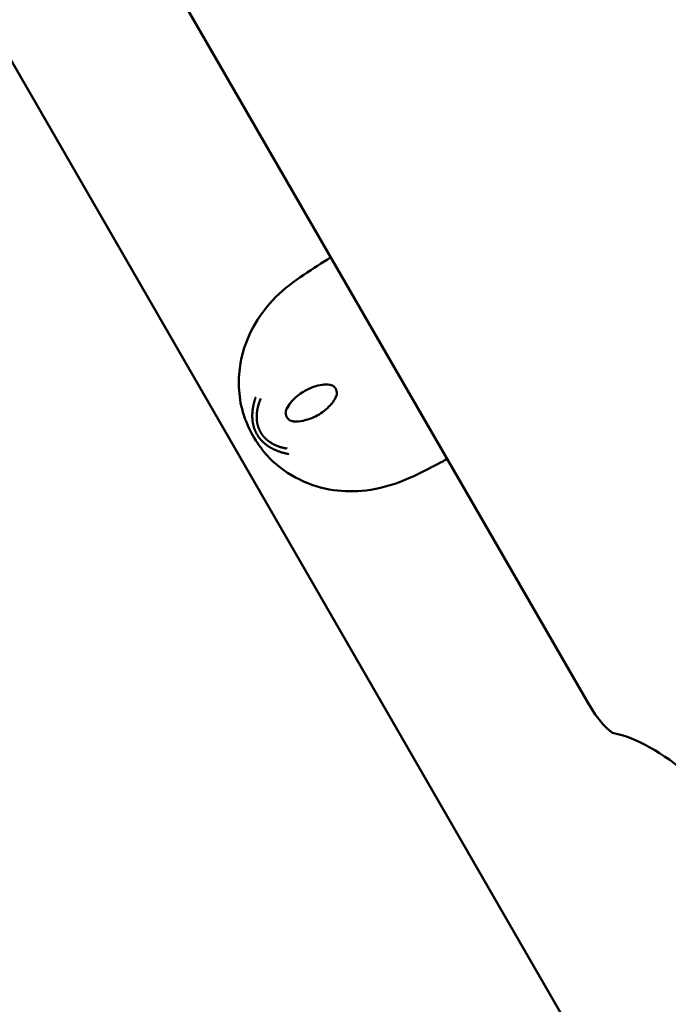
# Model space of a CAD drawing. Units: millimetres. Extents: x 13780 to 50369, y 28193 to 35852.
# Drawn here: x 18266 to 18422, y 28443 to 28679 of the extents above; entities that cross this region are included whole.
import ezdxf

# ---------------------------------------------------------------- set-up
doc = ezdxf.new("R2010")
doc.units = ezdxf.units.MM
doc.layers.add('MD_Visible', color=7, linetype='Continuous', lineweight=50)
doc.styles.get("Standard").update_dxf_attribs({"font": 'arial.ttf'})
doc.dimstyles.new('asd', dxfattribs={"dimtxt": 300, "dimasz": 200, "dimexe": 1.25, "dimexo": 0.625, "dimgap": 80, "dimtad": 1, "dimdec": 0, "dimlfac": 0.1, "dimrnd": 5, "dimtxsty": 'Standard', "dimcen": 0, "dimse1": 1, "dimse2": 1, "dimclre": 6, "dimadec": 0, "dimazin": 0, "dimtfac": 1, "dimtdec": 0, "dimtix": 1, "dimtmove": 2, "dimatfit": 3, "dimfxl": 1, "dimarcsym": 0})

# ---------------------------------------------------------------- blocks, each defined once
blk = doc.blocks.new('*D23')
at = {"color": 0, "lineweight": -2, "transparency": 16777216}
blk.add_line((14209.88, 35157.22), (14209.88, 28393.11), dxfattribs=at)
at = {"color": 0, "transparency": 16777216}
for points in [[(14176.55, 35157.22), (14243.22, 35157.22), (14209.88, 35357.22)], [(14176.55, 28393.11), (14243.22, 28393.11), (14209.88, 28193.11)]]:
    blk.add_solid(points, dxfattribs=at)
at = {"layer": 'Defpoints', "color": 0, "transparency": 16777216}
for p in [(17851.9, 35357.22), (14209.88, 28193.11), (18501.26, 28193.11)]:
    blk.add_point(p, dxfattribs=at)
at = {"color": 0, "transparency": 16777216, "insert": (13976.71, 31775.16), "char_height": 300, "attachment_point": 5, "rotation": 90}
blk.add_mtext('715', dxfattribs=at)

msp = doc.modelspace()

# ---------------------------------------------------------------- linework, layer by layer
at = {"layer": 'MD_Visible'}
for p, q in [((18274.06, 28737.89), (18402.66, 28515.14)), ((18415.19, 28407.81), (18238.44, 28713.96))]:
    msp.add_line(p, q, dxfattribs=at)
at = {"layer": 'MD_Visible', "extrusion": (0, 0, -1)}
for centre, major_axis, start_param, end_param in [((18404.83, 28516.4), (-5, 8.66), 3.352309, 4.712389), ((18463.71, 28400.49), (-61.38, 106.31), 0.210716, 0.967203)]:
    msp.add_ellipse(centre, major_axis=major_axis, ratio=0.250563, start_param=start_param, end_param=end_param, dxfattribs=at)
at = {"layer": 'MD_Visible'}
for points, knots in [([(18320.42, 28583.32), (18319.7, 28585.27), (18319.28, 28587.3), (18318.92, 28591.28), (18318.95, 28593.29), (18319.56, 28598.61), (18320.66, 28601.91), (18323.73, 28607.63), (18325.65, 28610.18), (18329.89, 28614.41), (18332.24, 28616.16), (18336.76, 28619.2), (18338.95, 28620.62), (18341.02, 28621.91)], [0, 0, 0, 0, 0.635509, 0.635509, 1.287148, 1.287148, 2.383432, 2.383432, 3.333115, 3.333115, 4.188813, 4.188813, 4.991542, 4.991542, 4.991542, 4.991542]), ([(18340.74, 28591.34), (18340.18, 28591.41), (18339.6, 28591.4), (18338.3, 28591.25), (18337.57, 28591.07), (18335.9, 28590.49), (18334.97, 28590.02), (18333.07, 28588.79), (18332.13, 28587.96), (18331, 28586.55), (18330.66, 28586.03), (18330.4, 28585.48)], [0.000056, 0.000056, 0.000056, 0.000056, 0.170979, 0.170979, 0.395719, 0.395719, 0.714557, 0.714557, 1.112013, 1.112013, 1.319207, 1.319207, 1.319207, 1.319207]), ([(18342.33, 28588.59), (18342.42, 28588.81), (18342.48, 28589.04), (18342.5, 28589.5), (18342.47, 28589.72), (18342.38, 28590.03), (18342.34, 28590.13), (18342.25, 28590.32), (18342.19, 28590.42), (18342.01, 28590.68), (18341.85, 28590.84), (18341.5, 28591.1), (18341.31, 28591.2), (18340.98, 28591.3), (18340.86, 28591.33), (18340.74, 28591.34)], [0, 0, 0, 0, 0.0710224, 0.0710224, 0.136334, 0.136334, 0.1682513, 0.1682513, 0.2007606, 0.2007606, 0.2658806, 0.2658806, 0.3306767, 0.3306767, 0.3675024, 0.3675024, 0.3675024, 0.3675024]), ([(18323.32, 28579.45), (18323.28, 28579.51), (18323.25, 28579.58), (18323.21, 28579.64), (18323.19, 28579.68), (18323.17, 28579.72), (18323.16, 28579.75), (18323.13, 28579.8), (18323.1, 28579.86), (18323.08, 28579.91), (18323.06, 28579.93), (18323.05, 28579.96), (18323.04, 28579.99), (18323.03, 28580), (18323.02, 28580.02), (18323.01, 28580.04), (18323.01, 28580.04), (18323.01, 28580.04), (18323.01, 28580.05), (18323.01, 28580.05), (18323.01, 28580.06), (18323, 28580.06), (18323, 28580.07), (18322.99, 28580.08), (18322.99, 28580.09), (18322.96, 28580.16), (18322.93, 28580.22), (18322.9, 28580.29), (18322.89, 28580.32), (18322.88, 28580.35), (18322.86, 28580.38), (18322.84, 28580.43), (18322.82, 28580.48), (18322.8, 28580.53), (18322.8, 28580.54), (18322.79, 28580.55), (18322.79, 28580.56), (18322.78, 28580.57), (18322.78, 28580.59), (18322.77, 28580.61), (18322.77, 28580.61), (18322.77, 28580.62), (18322.77, 28580.62), (18322.76, 28580.63), (18322.76, 28580.64), (18322.75, 28580.65), (18322.75, 28580.66), (18322.75, 28580.67), (18322.74, 28580.68), (18322.74, 28580.68), (18322.74, 28580.69), (18322.74, 28580.69), (18322.7, 28580.79), (18322.67, 28580.89), (18322.64, 28580.99), (18322.63, 28581.01), (18322.62, 28581.04), (18322.61, 28581.06), (18322.6, 28581.11), (18322.58, 28581.15), (18322.57, 28581.2), (18322.56, 28581.23), (18322.55, 28581.25), (18322.55, 28581.28), (18322.52, 28581.36), (18322.5, 28581.45), (18322.48, 28581.53), (18322.47, 28581.55), (18322.47, 28581.57), (18322.47, 28581.58), (18322.46, 28581.6), (18322.46, 28581.62), (18322.45, 28581.65), (18322.44, 28581.68), (18322.44, 28581.71), (18322.43, 28581.74), (18322.43, 28581.74), (18322.43, 28581.75), (18322.43, 28581.75), (18322.42, 28581.77), (18322.42, 28581.8), (18322.41, 28581.82), (18322.41, 28581.83), (18322.4, 28581.85), (18322.4, 28581.86), (18322.4, 28581.87), (18322.4, 28581.87), (18322.4, 28581.88), (18322.4, 28581.89), (18322.39, 28581.89), (18322.39, 28581.9), (18322.39, 28581.93), (18322.38, 28581.95), (18322.38, 28581.98), (18322.36, 28582.07), (18322.34, 28582.16), (18322.33, 28582.25), (18322.32, 28582.26), (18322.32, 28582.27), (18322.32, 28582.27), (18322.31, 28582.33), (18322.3, 28582.39), (18322.3, 28582.45), (18322.28, 28582.53), (18322.27, 28582.6), (18322.26, 28582.68), (18322.26, 28582.7), (18322.26, 28582.72), (18322.26, 28582.74), (18322.25, 28582.79), (18322.25, 28582.84), (18322.24, 28582.89), (18322.24, 28582.9), (18322.24, 28582.91), (18322.24, 28582.92), (18322.24, 28582.94), (18322.24, 28582.95), (18322.23, 28582.97), (18322.23, 28582.98), (18322.23, 28582.99), (18322.23, 28583), (18322.23, 28583.01), (18322.23, 28583.01), (18322.23, 28583.01), (18322.23, 28583.02), (18322.23, 28583.03), (18322.23, 28583.04), (18322.22, 28583.14), (18322.21, 28583.24), (18322.21, 28583.33), (18322.21, 28583.38), (18322.2, 28583.42), (18322.2, 28583.47), (18322.2, 28583.49), (18322.2, 28583.52), (18322.2, 28583.55), (18322.2, 28583.57), (18322.2, 28583.58), (18322.2, 28583.6), (18322.2, 28583.62), (18322.2, 28583.65), (18322.2, 28583.68), (18322.19, 28583.69), (18322.19, 28583.7), (18322.19, 28583.71), (18322.19, 28583.76), (18322.19, 28583.82), (18322.19, 28583.87), (18322.19, 28583.88), (18322.19, 28583.89), (18322.19, 28583.89), (18322.19, 28583.9), (18322.19, 28583.91), (18322.19, 28583.91), (18322.19, 28583.94), (18322.19, 28583.97), (18322.19, 28584), (18322.19, 28584.04), (18322.19, 28584.07), (18322.19, 28584.1), (18322.19, 28584.11), (18322.2, 28584.13), (18322.2, 28584.14), (18322.2, 28584.18), (18322.2, 28584.23), (18322.2, 28584.27), (18322.2, 28584.3), (18322.2, 28584.32), (18322.2, 28584.34), (18322.2, 28584.35), (18322.2, 28584.36), (18322.2, 28584.37), (18322.2, 28584.38), (18322.2, 28584.39), (18322.2, 28584.4), (18322.21, 28584.42), (18322.21, 28584.43), (18322.21, 28584.45), (18322.21, 28584.45), (18322.21, 28584.46), (18322.21, 28584.47), (18322.21, 28584.49), (18322.21, 28584.52), (18322.21, 28584.54), (18322.21, 28584.57), (18322.22, 28584.59), (18322.22, 28584.62), (18322.22, 28584.62), (18322.22, 28584.63), (18322.22, 28584.64), (18322.22, 28584.65), (18322.22, 28584.66), (18322.22, 28584.67), (18322.22, 28584.71), (18322.23, 28584.75), (18322.23, 28584.79), (18322.23, 28584.8), (18322.23, 28584.81), (18322.23, 28584.82), (18322.23, 28584.86), (18322.24, 28584.89), (18322.24, 28584.92), (18322.24, 28584.97), (18322.25, 28585.01), (18322.25, 28585.06), (18322.26, 28585.09), (18322.26, 28585.11), (18322.26, 28585.14), (18322.26, 28585.15), (18322.27, 28585.16), (18322.27, 28585.17), (18322.27, 28585.18), (18322.27, 28585.19), (18322.27, 28585.19), (18322.27, 28585.2), (18322.27, 28585.2), (18322.27, 28585.2), (18322.27, 28585.21), (18322.27, 28585.21), (18322.27, 28585.21), (18322.27, 28585.22), (18322.27, 28585.22), (18322.27, 28585.23), (18322.27, 28585.23), (18322.27, 28585.24), (18322.28, 28585.25), (18322.28, 28585.27), (18322.28, 28585.3), (18322.28, 28585.32), (18322.29, 28585.34), (18322.29, 28585.36), (18322.29, 28585.39), (18322.3, 28585.42), (18322.3, 28585.46), (18322.31, 28585.51), (18322.31, 28585.52), (18322.31, 28585.53), (18322.31, 28585.54), (18322.32, 28585.56), (18322.32, 28585.58), (18322.32, 28585.6), (18322.32, 28585.61), (18322.32, 28585.62), (18322.33, 28585.64), (18322.33, 28585.66), (18322.33, 28585.67), (18322.34, 28585.69), (18322.34, 28585.7), (18322.34, 28585.71), (18322.34, 28585.72), (18322.34, 28585.72), (18322.34, 28585.73), (18322.34, 28585.73), (18322.34, 28585.74), (18322.34, 28585.74), (18322.34, 28585.75), (18322.35, 28585.8), (18322.36, 28585.84), (18322.37, 28585.89), (18322.37, 28585.89), (18322.37, 28585.9), (18322.37, 28585.91), (18322.38, 28585.95), (18322.39, 28586), (18322.39, 28586.04), (18322.4, 28586.08), (18322.41, 28586.12), (18322.42, 28586.16), (18322.42, 28586.18), (18322.42, 28586.2), (18322.43, 28586.22), (18322.43, 28586.23), (18322.43, 28586.23), (18322.43, 28586.24), (18322.43, 28586.24), (18322.43, 28586.25), (18322.43, 28586.25), (18322.43, 28586.25), (18322.44, 28586.26), (18322.44, 28586.26), (18322.44, 28586.27), (18322.44, 28586.27), (18322.44, 28586.28), (18322.44, 28586.29), (18322.44, 28586.3), (18322.45, 28586.31), (18322.45, 28586.32), (18322.45, 28586.32), (18322.45, 28586.33), (18322.46, 28586.38), (18322.47, 28586.44), (18322.48, 28586.49), (18322.49, 28586.51), (18322.49, 28586.52), (18322.49, 28586.54), (18322.49, 28586.54), (18322.5, 28586.55), (18322.5, 28586.55), (18322.5, 28586.59), (18322.51, 28586.62), (18322.52, 28586.66), (18322.52, 28586.66), (18322.52, 28586.67), (18322.53, 28586.68), (18322.53, 28586.7), (18322.53, 28586.72), (18322.54, 28586.74), (18322.54, 28586.76), (18322.55, 28586.77), (18322.55, 28586.79), (18322.55, 28586.8), (18322.55, 28586.8), (18322.55, 28586.8), (18322.57, 28586.89), (18322.6, 28586.97), (18322.62, 28587.06), (18322.63, 28587.1), (18322.64, 28587.15), (18322.65, 28587.19), (18322.66, 28587.21), (18322.66, 28587.24), (18322.67, 28587.26), (18322.67, 28587.27), (18322.68, 28587.28), (18322.68, 28587.29), (18322.68, 28587.3), (18322.68, 28587.3), (18322.68, 28587.31), (18322.69, 28587.31), (18322.69, 28587.32), (18322.69, 28587.33), (18322.7, 28587.37), (18322.72, 28587.42), (18322.73, 28587.47), (18322.75, 28587.55), (18322.77, 28587.62), (18322.8, 28587.69), (18322.82, 28587.77), (18322.84, 28587.84), (18322.87, 28587.92), (18322.89, 28588), (18322.92, 28588.07), (18322.94, 28588.15), (18322.97, 28588.22), (18322.99, 28588.3), (18323.02, 28588.37)], [0, 0, 0, 0, 0.0200194, 0.0200194, 0.0200194, 0.03125, 0.03125, 0.03125, 0.046875, 0.046875, 0.046875, 0.0546875, 0.0546875, 0.0546875, 0.059608, 0.059608, 0.059608, 0.0605637, 0.0605637, 0.0605637, 0.0620612, 0.0620612, 0.0620612, 0.0647352, 0.0647352, 0.0647352, 0.085366, 0.085366, 0.085366, 0.09375, 0.09375, 0.09375, 0.109375, 0.109375, 0.109375, 0.1118243, 0.1118243, 0.1118243, 0.1171875, 0.1171875, 0.1171875, 0.1182005, 0.1182005, 0.1182005, 0.1210937, 0.1210937, 0.1210937, 0.1239495, 0.1239495, 0.1239495, 0.125, 0.125, 0.125, 0.1574728, 0.1574728, 0.1574728, 0.1650195, 0.1650195, 0.1650195, 0.1795821, 0.1795821, 0.1795821, 0.1875, 0.1875, 0.1875, 0.2136731, 0.2136731, 0.2136731, 0.21875, 0.21875, 0.21875, 0.2250849, 0.2250849, 0.2250849, 0.234375, 0.234375, 0.234375, 0.2356198, 0.2356198, 0.2356198, 0.2421875, 0.2421875, 0.2421875, 0.2460937, 0.2460937, 0.2460937, 0.2480469, 0.2480469, 0.2480469, 0.25, 0.25, 0.25, 0.2597053, 0.2597053, 0.2597053, 0.290934, 0.290934, 0.290934, 0.2931702, 0.2931702, 0.2931702, 0.3125, 0.3125, 0.3125, 0.3375786, 0.3375786, 0.3375786, 0.34375, 0.34375, 0.34375, 0.359375, 0.359375, 0.359375, 0.3623826, 0.3623826, 0.3623826, 0.3671875, 0.3671875, 0.3671875, 0.3705228, 0.3705228, 0.3705228, 0.3718716, 0.3718716, 0.3718716, 0.375, 0.375, 0.375, 0.40625, 0.40625, 0.40625, 0.421875, 0.421875, 0.421875, 0.4317404, 0.4317404, 0.4317404, 0.4375, 0.4375, 0.4375, 0.4464786, 0.4464786, 0.4464786, 0.4498933, 0.4498933, 0.4498933, 0.46875, 0.46875, 0.46875, 0.4714802, 0.4714802, 0.4714802, 0.4736575, 0.4736575, 0.4736575, 0.484375, 0.484375, 0.484375, 0.4948941, 0.4948941, 0.4948941, 0.499962, 0.499962, 0.499962, 0.515625, 0.515625, 0.515625, 0.5234375, 0.5234375, 0.5234375, 0.5273437, 0.5273437, 0.5273437, 0.5305535, 0.5305535, 0.5305535, 0.5355137, 0.5355137, 0.5355137, 0.5374615, 0.5374615, 0.5374615, 0.5462162, 0.5462162, 0.5462162, 0.5546875, 0.5546875, 0.5546875, 0.5574677, 0.5574677, 0.5574677, 0.5620822, 0.5620822, 0.5620822, 0.5776784, 0.5776784, 0.5776784, 0.5821785, 0.5821785, 0.5821785, 0.59375, 0.59375, 0.59375, 0.609375, 0.609375, 0.609375, 0.6171875, 0.6171875, 0.6171875, 0.6210937, 0.6210937, 0.6210937, 0.6230469, 0.6230469, 0.6230469, 0.6240234, 0.6240234, 0.6240234, 0.6249388, 0.6249388, 0.6249388, 0.6289808, 0.6289808, 0.6289808, 0.636164, 0.636164, 0.636164, 0.6483481, 0.6483481, 0.6483481, 0.65625, 0.65625, 0.65625, 0.6685932, 0.6685932, 0.6685932, 0.671875, 0.671875, 0.671875, 0.6763389, 0.6763389, 0.6763389, 0.6796875, 0.6796875, 0.6796875, 0.6835937, 0.6835937, 0.6835937, 0.6855469, 0.6855469, 0.6855469, 0.6865234, 0.6865234, 0.6865234, 0.6875, 0.6875, 0.6875, 0.7019918, 0.7019918, 0.7019918, 0.703835, 0.703835, 0.703835, 0.71875, 0.71875, 0.71875, 0.734375, 0.734375, 0.734375, 0.7421875, 0.7421875, 0.7421875, 0.744655, 0.744655, 0.744655, 0.7460937, 0.7460937, 0.7460937, 0.7480469, 0.7480469, 0.7480469, 0.75, 0.75, 0.75, 0.7539449, 0.7539449, 0.7539449, 0.7556038, 0.7556038, 0.7556038, 0.7745325, 0.7745325, 0.7745325, 0.7799023, 0.7799023, 0.7799023, 0.78125, 0.78125, 0.78125, 0.7941736, 0.7941736, 0.7941736, 0.796875, 0.796875, 0.796875, 0.8046875, 0.8046875, 0.8046875, 0.8113284, 0.8113284, 0.8113284, 0.8125, 0.8125, 0.8125, 0.84375, 0.84375, 0.84375, 0.859375, 0.859375, 0.859375, 0.8671875, 0.8671875, 0.8671875, 0.8710937, 0.8710937, 0.8710937, 0.8730469, 0.8730469, 0.8730469, 0.875, 0.875, 0.875, 0.8947617, 0.8947617, 0.8947617, 0.9226745, 0.9226745, 0.9226745, 0.9498735, 0.9498735, 0.9498735, 0.9761091, 0.9761091, 0.9761091, 1, 1, 1, 1]), ([(18324.22, 28588.04), (18324.17, 28587.92), (18324.12, 28587.8), (18324.07, 28587.68), (18324.07, 28587.66), (18324.06, 28587.64), (18324.05, 28587.62), (18324.02, 28587.55), (18323.99, 28587.47), (18323.97, 28587.4), (18323.96, 28587.38), (18323.95, 28587.36), (18323.95, 28587.34), (18323.92, 28587.26), (18323.89, 28587.19), (18323.87, 28587.11), (18323.82, 28586.98), (18323.78, 28586.85), (18323.74, 28586.72), (18323.73, 28586.7), (18323.73, 28586.69), (18323.72, 28586.67), (18323.72, 28586.66), (18323.72, 28586.66), (18323.72, 28586.65), (18323.71, 28586.61), (18323.7, 28586.57), (18323.68, 28586.53), (18323.68, 28586.52), (18323.67, 28586.5), (18323.67, 28586.48), (18323.66, 28586.46), (18323.66, 28586.44), (18323.65, 28586.42), (18323.63, 28586.33), (18323.61, 28586.25), (18323.58, 28586.16), (18323.57, 28586.12), (18323.56, 28586.08), (18323.55, 28586.03), (18323.53, 28585.95), (18323.51, 28585.86), (18323.49, 28585.78), (18323.49, 28585.75), (18323.48, 28585.72), (18323.47, 28585.69), (18323.46, 28585.61), (18323.44, 28585.53), (18323.43, 28585.46), (18323.42, 28585.44), (18323.42, 28585.42), (18323.42, 28585.39), (18323.41, 28585.38), (18323.41, 28585.36), (18323.41, 28585.34), (18323.41, 28585.34), (18323.41, 28585.34), (18323.4, 28585.33), (18323.4, 28585.3), (18323.39, 28585.26), (18323.39, 28585.22), (18323.37, 28585.13), (18323.36, 28585.04), (18323.34, 28584.95), (18323.34, 28584.94), (18323.34, 28584.93), (18323.34, 28584.92), (18323.34, 28584.89), (18323.33, 28584.85), (18323.33, 28584.82), (18323.33, 28584.81), (18323.32, 28584.79), (18323.32, 28584.78), (18323.32, 28584.77), (18323.32, 28584.75), (18323.32, 28584.74), (18323.31, 28584.7), (18323.31, 28584.66), (18323.3, 28584.62), (18323.3, 28584.58), (18323.3, 28584.54), (18323.29, 28584.5), (18323.29, 28584.46), (18323.29, 28584.41), (18323.28, 28584.37), (18323.28, 28584.35), (18323.28, 28584.33), (18323.28, 28584.31), (18323.28, 28584.29), (18323.27, 28584.27), (18323.27, 28584.26), (18323.27, 28584.26), (18323.27, 28584.25), (18323.27, 28584.25), (18323.27, 28584.15), (18323.26, 28584.05), (18323.26, 28583.95), (18323.26, 28583.93), (18323.26, 28583.91), (18323.26, 28583.89), (18323.25, 28583.8), (18323.25, 28583.69), (18323.25, 28583.59), (18323.25, 28583.49), (18323.26, 28583.39), (18323.26, 28583.28), (18323.26, 28583.26), (18323.26, 28583.25), (18323.26, 28583.23), (18323.26, 28583.2), (18323.27, 28583.17), (18323.27, 28583.14), (18323.27, 28583.1), (18323.27, 28583.05), (18323.28, 28583.01), (18323.28, 28583.01), (18323.28, 28583), (18323.28, 28583), (18323.28, 28582.99), (18323.28, 28582.98), (18323.28, 28582.96), (18323.28, 28582.94), (18323.28, 28582.92), (18323.29, 28582.9), (18323.29, 28582.83), (18323.3, 28582.76), (18323.31, 28582.7), (18323.32, 28582.61), (18323.33, 28582.52), (18323.34, 28582.43), (18323.34, 28582.42), (18323.34, 28582.41), (18323.35, 28582.4), (18323.35, 28582.39), (18323.35, 28582.38), (18323.35, 28582.37), (18323.35, 28582.34), (18323.36, 28582.32), (18323.36, 28582.3), (18323.37, 28582.27), (18323.37, 28582.25), (18323.37, 28582.23), (18323.38, 28582.22), (18323.38, 28582.21), (18323.38, 28582.2), (18323.38, 28582.19), (18323.38, 28582.18), (18323.38, 28582.18), (18323.38, 28582.17), (18323.39, 28582.17), (18323.39, 28582.16), (18323.4, 28582.11), (18323.41, 28582.06), (18323.42, 28582.01), (18323.43, 28581.96), (18323.44, 28581.91), (18323.45, 28581.87), (18323.46, 28581.82), (18323.47, 28581.78), (18323.48, 28581.74), (18323.48, 28581.71), (18323.49, 28581.69), (18323.49, 28581.67), (18323.5, 28581.66), (18323.5, 28581.65), (18323.5, 28581.64), (18323.5, 28581.64), (18323.51, 28581.63), (18323.51, 28581.63), (18323.51, 28581.62), (18323.51, 28581.62), (18323.51, 28581.61), (18323.51, 28581.6), (18323.52, 28581.58), (18323.52, 28581.57), (18323.54, 28581.51), (18323.55, 28581.46), (18323.57, 28581.4), (18323.58, 28581.38), (18323.59, 28581.35), (18323.59, 28581.33), (18323.6, 28581.31), (18323.6, 28581.3), (18323.6, 28581.29), (18323.62, 28581.26), (18323.63, 28581.22), (18323.64, 28581.19), (18323.65, 28581.17), (18323.65, 28581.14), (18323.66, 28581.12), (18323.67, 28581.11), (18323.67, 28581.1), (18323.67, 28581.09), (18323.68, 28581.08), (18323.68, 28581.07), (18323.68, 28581.06), (18323.7, 28581), (18323.73, 28580.93), (18323.76, 28580.86), (18323.77, 28580.82), (18323.79, 28580.79), (18323.8, 28580.76), (18323.83, 28580.69), (18323.86, 28580.62), (18323.89, 28580.55), (18323.89, 28580.54), (18323.9, 28580.52), (18323.91, 28580.51), (18323.94, 28580.44), (18323.97, 28580.37), (18324, 28580.31), (18324.02, 28580.27), (18324.04, 28580.24), (18324.05, 28580.21), (18324.09, 28580.14), (18324.12, 28580.08), (18324.16, 28580.02), (18324.17, 28580), (18324.18, 28579.97), (18324.19, 28579.95)], [0, 0, 0, 0, 0.047986, 0.047986, 0.047986, 0.056955, 0.056955, 0.056955, 0.085771, 0.085771, 0.085771, 0.094243, 0.094243, 0.094243, 0.125, 0.125, 0.125, 0.177662, 0.177662, 0.177662, 0.184977, 0.184977, 0.184977, 0.1875, 0.1875, 0.1875, 0.203125, 0.203125, 0.203125, 0.210937, 0.210937, 0.210937, 0.21875, 0.21875, 0.21875, 0.25, 0.25, 0.25, 0.266894, 0.266894, 0.266894, 0.30047, 0.30047, 0.30047, 0.3125, 0.3125, 0.3125, 0.34375, 0.34375, 0.34375, 0.352856, 0.352856, 0.352856, 0.359375, 0.359375, 0.359375, 0.360894, 0.360894, 0.360894, 0.375, 0.375, 0.375, 0.410129, 0.410129, 0.410129, 0.413744, 0.413744, 0.413744, 0.427067, 0.427067, 0.427067, 0.432449, 0.432449, 0.432449, 0.4375, 0.4375, 0.4375, 0.452873, 0.452873, 0.452873, 0.46875, 0.46875, 0.46875, 0.484375, 0.484375, 0.484375, 0.492187, 0.492187, 0.492187, 0.498081, 0.498081, 0.498081, 0.499155, 0.499155, 0.499155, 0.538099, 0.538099, 0.538099, 0.54506, 0.54506, 0.54506, 0.582555, 0.582555, 0.582555, 0.619602, 0.619602, 0.619602, 0.625, 0.625, 0.625, 0.635347, 0.635347, 0.635347, 0.651023, 0.651023, 0.651023, 0.652153, 0.652153, 0.652153, 0.65625, 0.65625, 0.65625, 0.664305, 0.664305, 0.664305, 0.6875, 0.6875, 0.6875, 0.71875, 0.71875, 0.71875, 0.722472, 0.722472, 0.722472, 0.725847, 0.725847, 0.725847, 0.734375, 0.734375, 0.734375, 0.742187, 0.742187, 0.742187, 0.746094, 0.746094, 0.746094, 0.748047, 0.748047, 0.748047, 0.75, 0.75, 0.75, 0.765694, 0.765694, 0.765694, 0.78125, 0.78125, 0.78125, 0.796875, 0.796875, 0.796875, 0.804687, 0.804687, 0.804687, 0.808594, 0.808594, 0.808594, 0.810547, 0.810547, 0.810547, 0.8125, 0.8125, 0.8125, 0.817087, 0.817087, 0.817087, 0.834939, 0.834939, 0.834939, 0.84375, 0.84375, 0.84375, 0.847384, 0.847384, 0.847384, 0.859375, 0.859375, 0.859375, 0.867187, 0.867187, 0.867187, 0.871094, 0.871094, 0.871094, 0.874123, 0.874123, 0.874123, 0.896804, 0.896804, 0.896804, 0.908019, 0.908019, 0.908019, 0.930778, 0.930778, 0.930778, 0.93569, 0.93569, 0.93569, 0.958756, 0.958756, 0.958756, 0.970056, 0.970056, 0.970056, 0.992532, 0.992532, 0.992532, 1, 1, 1, 1]), ([(18332.06, 28582.56), (18332.84, 28582.5), (18333.63, 28582.57), (18335.4, 28582.94), (18336.39, 28583.29), (18338.51, 28584.35), (18339.64, 28585.14), (18341.3, 28586.82), (18341.94, 28587.65), (18342.33, 28588.59)], [0, 0, 0, 0, 0.263964, 0.263964, 0.599127, 0.599127, 1.01481, 1.01481, 1.319173, 1.319173, 1.319173, 1.319173]), ([(18330.4, 28585.48), (18330.39, 28585.47), (18330.39, 28585.47), (18330.39, 28585.47), (18330.39, 28585.47), (18330.39, 28585.47), (18330.39, 28585.47), (18330.39, 28585.47), (18330.39, 28585.47), (18330.39, 28585.47), (18330.39, 28585.47), (18330.39, 28585.47), (18330.39, 28585.46), (18330.39, 28585.46), (18330.39, 28585.46), (18330.38, 28585.44), (18330.37, 28585.43), (18330.35, 28585.38), (18330.34, 28585.35), (18330.29, 28585.21), (18330.26, 28585.1), (18330.21, 28584.87), (18330.2, 28584.75), (18330.2, 28584.41), (18330.24, 28584.18), (18330.34, 28583.87), (18330.38, 28583.78), (18330.46, 28583.62), (18330.51, 28583.54), (18330.65, 28583.33), (18330.76, 28583.2), (18331.01, 28582.97), (18331.14, 28582.88), (18331.44, 28582.71), (18331.61, 28582.65), (18331.87, 28582.59), (18331.97, 28582.57), (18332.06, 28582.56)], [0.000209, 0.000209, 0.000209, 0.000209, 0.0004961, 0.0004961, 0.0008682, 0.0008682, 0.000938, 0.000938, 0.0009504, 0.0009504, 0.0011889, 0.0011889, 0.0016876, 0.0016876, 0.0031843, 0.0031843, 0.0076734, 0.0076734, 0.0211433, 0.0211433, 0.0616629, 0.0616629, 0.1021243, 0.1021243, 0.1736357, 0.1736357, 0.2020108, 0.2020108, 0.2280611, 0.2280611, 0.2789886, 0.2789886, 0.3317187, 0.3317187, 0.3922271, 0.3922271, 0.4270762, 0.4270762, 0.4270762, 0.4270762]), ([(18325.23, 28575), (18324.59, 28575.77), (18323.98, 28576.58), (18322.4, 28578.93), (18321.54, 28580.57), (18320.7, 28582.59), (18320.56, 28582.95), (18320.42, 28583.32)], [0, 0, 0, 0, 0.3051819, 0.3051819, 0.8500522, 0.8500522, 0.9692733, 0.9692733, 0.9692733, 0.9692733]), ([(18330.93, 28574.72), (18330.73, 28574.76), (18330.54, 28574.8), (18330.27, 28574.86), (18330.18, 28574.88), (18330.06, 28574.91), (18330.02, 28574.92), (18329.96, 28574.93), (18329.94, 28574.94), (18329.91, 28574.94), (18329.9, 28574.95), (18329.88, 28574.95), (18329.88, 28574.95), (18329.87, 28574.95), (18329.86, 28574.95), (18329.77, 28574.98), (18329.68, 28575), (18329.55, 28575.04), (18329.5, 28575.05), (18329.42, 28575.08), (18329.37, 28575.09), (18329.25, 28575.12), (18329.17, 28575.15), (18329.07, 28575.18), (18329.06, 28575.18), (18329.02, 28575.2), (18328.98, 28575.21), (18328.93, 28575.23), (18328.91, 28575.23), (18328.88, 28575.24), (18328.86, 28575.25), (18328.85, 28575.25), (18328.84, 28575.26), (18328.83, 28575.26), (18328.82, 28575.26), (18328.75, 28575.29), (18328.67, 28575.31), (18328.55, 28575.36), (18328.5, 28575.37), (18328.43, 28575.4), (18328.41, 28575.41), (18328.37, 28575.42), (18328.36, 28575.43), (18328.34, 28575.43), (18328.33, 28575.44), (18328.32, 28575.44), (18328.32, 28575.44), (18328.32, 28575.44), (18328.25, 28575.47), (18328.19, 28575.49), (18328.07, 28575.54), (18328.01, 28575.57), (18327.92, 28575.6), (18327.88, 28575.62), (18327.85, 28575.63), (18327.84, 28575.64), (18327.82, 28575.64), (18327.82, 28575.64), (18327.82, 28575.65), (18327.81, 28575.65), (18327.81, 28575.65), (18327.81, 28575.65), (18327.81, 28575.65), (18327.81, 28575.65), (18327.81, 28575.65), (18327.81, 28575.65), (18327.71, 28575.69), (18327.62, 28575.73), (18327.5, 28575.79), (18327.46, 28575.81), (18327.4, 28575.83), (18327.39, 28575.84), (18327.36, 28575.85), (18327.35, 28575.86), (18327.34, 28575.86), (18327.33, 28575.87), (18327.33, 28575.87), (18327.32, 28575.87), (18327.3, 28575.88), (18327.28, 28575.89), (18327.24, 28575.91), (18327.22, 28575.92), (18327.17, 28575.94), (18327.15, 28575.95), (18327.11, 28575.97), (18327.1, 28575.98), (18327.04, 28576.02), (18327, 28576.04), (18326.94, 28576.07), (18326.92, 28576.08), (18326.89, 28576.09), (18326.88, 28576.1), (18326.86, 28576.11), (18326.86, 28576.11), (18326.85, 28576.12), (18326.84, 28576.12), (18326.79, 28576.15), (18326.75, 28576.17), (18326.69, 28576.2), (18326.67, 28576.21), (18326.64, 28576.23), (18326.63, 28576.23), (18326.62, 28576.24), (18326.62, 28576.24), (18326.61, 28576.25), (18326.61, 28576.25), (18326.56, 28576.28), (18326.52, 28576.3), (18326.46, 28576.34), (18326.44, 28576.35), (18326.4, 28576.37), (18326.38, 28576.38), (18326.29, 28576.44), (18326.21, 28576.49), (18326.1, 28576.56), (18326.06, 28576.59), (18326, 28576.63), (18325.98, 28576.64), (18325.94, 28576.67), (18325.92, 28576.68), (18325.79, 28576.77), (18325.69, 28576.84), (18325.53, 28576.96), (18325.47, 28577.01), (18325.34, 28577.11), (18325.27, 28577.17), (18325.16, 28577.26), (18325.12, 28577.29), (18325.07, 28577.34), (18325.05, 28577.35), (18325.03, 28577.38), (18325.02, 28577.39), (18325, 28577.4), (18324.99, 28577.41), (18324.99, 28577.41), (18324.92, 28577.47), (18324.85, 28577.54), (18324.7, 28577.68), (18324.61, 28577.77), (18324.45, 28577.94), (18324.38, 28578.01), (18324.27, 28578.13), (18324.24, 28578.17), (18324.19, 28578.22), (18324.17, 28578.24), (18324.15, 28578.27), (18324.14, 28578.28), (18324.13, 28578.3), (18324.12, 28578.31), (18324.08, 28578.36), (18324.05, 28578.4), (18323.98, 28578.49), (18323.94, 28578.54), (18323.86, 28578.63), (18323.83, 28578.68), (18323.78, 28578.75), (18323.76, 28578.77), (18323.73, 28578.81), (18323.71, 28578.84), (18323.56, 28579.06), (18323.44, 28579.25), (18323.32, 28579.45)], [0, 0, 0, 0, 0.0625, 0.0625, 0.09375, 0.09375, 0.109375, 0.109375, 0.117187, 0.117187, 0.121094, 0.121094, 0.123047, 0.123047, 0.125, 0.125, 0.15625, 0.15625, 0.171875, 0.171875, 0.1875, 0.1875, 0.21875, 0.21875, 0.223214, 0.223214, 0.234375, 0.234375, 0.242187, 0.242187, 0.246094, 0.246094, 0.248047, 0.248047, 0.25, 0.25, 0.28125, 0.28125, 0.296875, 0.296875, 0.304687, 0.304687, 0.308594, 0.308594, 0.310547, 0.311523, 0.311523, 0.3125, 0.3125, 0.325004, 0.325004, 0.34375, 0.34375, 0.359375, 0.359375, 0.367187, 0.367187, 0.371094, 0.371094, 0.373047, 0.373047, 0.374023, 0.374023, 0.374512, 0.374512, 0.375, 0.375, 0.40625, 0.40625, 0.421875, 0.421875, 0.429687, 0.429687, 0.433594, 0.433594, 0.435547, 0.435547, 0.4375, 0.4375, 0.444295, 0.444295, 0.453125, 0.453125, 0.460937, 0.460937, 0.46875, 0.46875, 0.484375, 0.484375, 0.492187, 0.492187, 0.496094, 0.496094, 0.498047, 0.498047, 0.5, 0.5, 0.515625, 0.515625, 0.523437, 0.523437, 0.527344, 0.527344, 0.529297, 0.529297, 0.53125, 0.53125, 0.546875, 0.546875, 0.555438, 0.555438, 0.5625, 0.5625, 0.59375, 0.59375, 0.609375, 0.609375, 0.617187, 0.617187, 0.625, 0.625, 0.663963, 0.663963, 0.6875, 0.6875, 0.71875, 0.71875, 0.734375, 0.734375, 0.742187, 0.742187, 0.746094, 0.748047, 0.748047, 0.75, 0.75, 0.775839, 0.775839, 0.8125, 0.8125, 0.84375, 0.84375, 0.859375, 0.859375, 0.867187, 0.867187, 0.871094, 0.871094, 0.875, 0.875, 0.888637, 0.888637, 0.90625, 0.90625, 0.921875, 0.921875, 0.929687, 0.929687, 0.9375, 0.9375, 1, 1, 1, 1]), ([(18324.19, 28579.95), (18324.29, 28579.79), (18324.39, 28579.64), (18324.54, 28579.41), (18324.6, 28579.33), (18324.67, 28579.24), (18324.68, 28579.23), (18324.71, 28579.19), (18324.72, 28579.17), (18324.75, 28579.13), (18324.77, 28579.11), (18324.8, 28579.08), (18324.81, 28579.06), (18324.88, 28578.97), (18324.94, 28578.91), (18325.03, 28578.81), (18325.06, 28578.77), (18325.1, 28578.72), (18325.12, 28578.71), (18325.14, 28578.68), (18325.15, 28578.67), (18325.17, 28578.66), (18325.18, 28578.65), (18325.21, 28578.61), (18325.23, 28578.59), (18325.29, 28578.53), (18325.32, 28578.5), (18325.39, 28578.43), (18325.42, 28578.4), (18325.47, 28578.36), (18325.49, 28578.34), (18325.51, 28578.32), (18325.52, 28578.31), (18325.54, 28578.3), (18325.54, 28578.29), (18325.55, 28578.29), (18325.55, 28578.28), (18325.61, 28578.23), (18325.66, 28578.18), (18325.76, 28578.1), (18325.79, 28578.07), (18325.84, 28578.04), (18325.85, 28578.03), (18325.87, 28578.01), (18325.88, 28578.01), (18325.89, 28577.99), (18325.9, 28577.98), (18325.92, 28577.97), (18325.93, 28577.96), (18326.01, 28577.9), (18326.08, 28577.85), (18326.17, 28577.78), (18326.21, 28577.75), (18326.26, 28577.72), (18326.27, 28577.71), (18326.3, 28577.68), (18326.32, 28577.67), (18326.39, 28577.63), (18326.44, 28577.59), (18326.58, 28577.5), (18326.66, 28577.45), (18326.81, 28577.36), (18326.88, 28577.32), (18326.97, 28577.26), (18327.01, 28577.24), (18327.06, 28577.22), (18327.07, 28577.21), (18327.11, 28577.19), (18327.12, 28577.18), (18327.28, 28577.09), (18327.42, 28577.02), (18327.64, 28576.92), (18327.71, 28576.88), (18327.85, 28576.82), (18327.9, 28576.8), (18328.09, 28576.72), (18328.22, 28576.67), (18328.39, 28576.6), (18328.43, 28576.59), (18328.5, 28576.57), (18328.54, 28576.55), (18328.61, 28576.53), (18328.65, 28576.51), (18328.7, 28576.49), (18328.72, 28576.49), (18328.75, 28576.48), (18328.76, 28576.48), (18328.78, 28576.47), (18328.79, 28576.47), (18328.91, 28576.43), (18329.02, 28576.39), (18329.16, 28576.35), (18329.18, 28576.34), (18329.28, 28576.32), (18329.35, 28576.3), (18329.46, 28576.27), (18329.5, 28576.26), (18329.56, 28576.24), (18329.58, 28576.24), (18329.62, 28576.23), (18329.64, 28576.22), (18329.71, 28576.2), (18329.77, 28576.19), (18330.06, 28576.12), (18330.29, 28576.08), (18330.53, 28576.03)], [0, 0, 0, 0, 0.0625, 0.0625, 0.09375, 0.09375, 0.1005216, 0.1005216, 0.109375, 0.109375, 0.1171875, 0.1171875, 0.125, 0.125, 0.15625, 0.15625, 0.171875, 0.171875, 0.1796875, 0.1796875, 0.1835937, 0.1835937, 0.1875, 0.1875, 0.2012826, 0.2012826, 0.21875, 0.21875, 0.234375, 0.234375, 0.2421875, 0.2421875, 0.2460937, 0.2460937, 0.2480469, 0.2480469, 0.25, 0.25, 0.28125, 0.28125, 0.296875, 0.296875, 0.3019845, 0.3019845, 0.3046875, 0.3046875, 0.3085937, 0.3085937, 0.3125, 0.3125, 0.34375, 0.34375, 0.359375, 0.359375, 0.3671875, 0.3671875, 0.375, 0.375, 0.3993238, 0.3993238, 0.4375, 0.4375, 0.46875, 0.46875, 0.484375, 0.484375, 0.4921875, 0.4921875, 0.5, 0.5, 0.5625, 0.5625, 0.5989395, 0.5989395, 0.625, 0.625, 0.6875, 0.6875, 0.7014152, 0.7014152, 0.71875, 0.71875, 0.734375, 0.734375, 0.7421875, 0.7421875, 0.7460937, 0.7460937, 0.75, 0.75, 0.8023078, 0.8023078, 0.8125, 0.8125, 0.84375, 0.84375, 0.859375, 0.859375, 0.8671875, 0.8671875, 0.875, 0.875, 0.9002906, 0.9002906, 1, 1, 1, 1]), ([(18368.94, 28573.54), (18368.47, 28573.29), (18368, 28573.04), (18364.73, 28571.34), (18361.73, 28569.73), (18355.7, 28567.24), (18352.56, 28566.38), (18346.85, 28565.7), (18344.2, 28565.73), (18338.84, 28566.48), (18336.09, 28567.34), (18330.93, 28569.91), (18328.4, 28571.6), (18325.9, 28574.22), (18325.56, 28574.6), (18325.23, 28575)], [0.834042, 0.834042, 0.834042, 0.834042, 1.008365, 1.008365, 2.019788, 2.019788, 2.968558, 2.968558, 3.785384, 3.785384, 4.705678, 4.705678, 5.666309, 5.666309, 5.824373, 5.824373, 5.824373, 5.824373])]:
    msp.add_open_spline(points, degree=3, knots=knots, dxfattribs=at)
for points in [[(18340.74, 28591.34), (18340.74, 28591.34), (18340.74, 28591.34), (18340.74, 28591.34)], [(18342.33, 28588.59), (18342.33, 28588.59), (18342.33, 28588.59), (18342.33, 28588.59)], [(18330.4, 28585.48), (18330.4, 28585.48), (18330.4, 28585.48), (18330.4, 28585.48)], [(18320.42, 28583.32), (18320.42, 28583.32), (18320.42, 28583.32), (18320.42, 28583.32)], [(18332.06, 28582.56), (18332.06, 28582.56), (18332.06, 28582.56), (18332.06, 28582.56)], [(18325.23, 28575), (18325.23, 28575), (18325.23, 28575), (18325.23, 28575)]]:
    msp.add_open_spline(points, degree=3, dxfattribs=at)

# ---------------------------------------------------------------- dimensions: what is measured, and where the dimension line sits
dim = msp.add_linear_dim(base=(14209.88, 28193.11), p1=(17851.9, 35357.22), p2=(18501.26, 28193.11), angle=90, dimstyle='asd')
dim.commit()
dim.dimension.update_dxf_attribs({"geometry": '*D23', "text_midpoint": (13976.71, 31775.16)})

doc.saveas('drawing.dxf')
